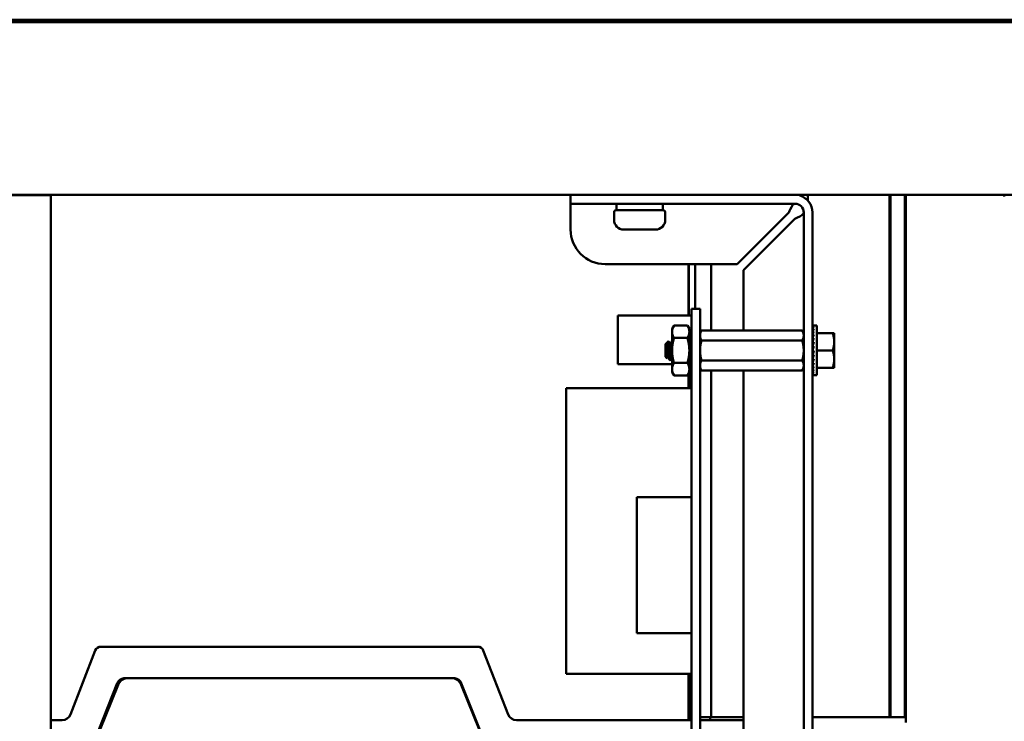
# Model space of a CAD drawing. Units: inches. Extents: x 2 to 86, y 1 to 67.
# Drawn here: x 35 to 38.4, y 58.8 to 61.1 of the extents above; entities that cross this region are included whole.
import ezdxf

# ---------------------------------------------------------------- set-up
doc = ezdxf.new("R2010")
doc.units = ezdxf.units.IN
doc.header["$LTSCALE"] = 4
doc.header["$MEASUREMENT"] = 0
doc.layers.add('Visible (ANSI)', color=7, linetype='Continuous', lineweight=50)

msp = doc.modelspace()

# ---------------------------------------------------------------- linework, layer by layer
at = {"layer": 'Visible (ANSI)'}
for p, q in [((23.3153, 61.1445), (44.2395, 61.1445)), ((44.2395, 61.1361), (23.3153, 61.1361)), ((44.2395, 60.5478), (23.3153, 60.5478)), ((35.1434, 60.5477), (31.1345, 60.5477)), ((35.1434, 60.5477), (35.1434, 60.4774)), ((36.912, 60.5455), (36.912, 60.5179)), ((37.6919, 60.5456), (37.6919, 60.5478)), ((37.7197, 60.5478), (37.7197, 60.5293)), ((37.9974, 58.7701), (37.9974, 60.5478)), ((38.0011, 60.5478), (38.0011, 58.7701)), ((38.0011, 58.7701), (38.0011, 60.5478)), ((38.0493, 60.5478), (38.0493, 58.7701)), ((38.0493, 58.7701), (38.0493, 60.5478)), ((38.053, 60.5478), (38.053, 58.7701)), ((38.053, 58.7701), (38.053, 60.5478)), ((38.3882, 60.5478), (38.3882, 60.5431)), ((37.0297, 60.5179), (36.912, 60.5179)), ((36.912, 60.4881), (36.912, 60.5179)), ((37.0297, 60.5179), (37.6758, 60.5179)), ((37.0688, 60.5179), (37.0688, 60.4958)), ((37.2259, 60.5179), (37.2259, 60.4958)), ((37.7197, 60.5293), (37.7191, 60.5293)), ((35.1434, 56.6654), (35.1434, 60.4774)), ((36.912, 60.4302), (36.912, 60.4881)), ((37.0603, 60.4888), (37.0603, 60.4629)), ((37.0673, 60.4958), (37.2273, 60.4958)), ((37.2344, 60.4888), (37.2344, 60.4629)), ((37.6547, 60.4881), (37.4792, 60.3125)), ((37.7057, 56.5478), (37.7057, 60.4881)), ((37.7356, 56.5478), (37.7356, 60.4881)), ((37.5003, 60.2914), (37.6758, 60.4669)), ((37.2015, 60.4299), (37.0932, 60.4299)), ((37.4792, 60.3125), (37.0297, 60.3125)), ((37.314, 60.1379), (37.314, 60.3125)), ((37.314, 60.3125), (37.314, 60.1379)), ((37.3152, 60.1379), (37.3152, 60.3125)), ((37.336, 60.3125), (37.336, 60.1605)), ((37.336, 60.1605), (37.336, 60.3125)), ((37.3911, 60.3125), (37.3911, 60.0863)), ((37.3911, 60.0863), (37.3911, 60.3125)), ((37.5003, 60.0863), (37.5003, 60.2914)), ((37.3236, 60.0377), (37.3236, 60.1605)), ((37.3236, 60.1605), (37.3528, 60.1605)), ((37.3528, 60.0377), (37.3528, 60.1605)), ((37.3236, 60.1379), (37.0735, 60.1379)), ((37.0735, 60.1379), (37.0735, 59.9714)), ((37.2577, 60.0919), (37.2643, 60.1033)), ((37.2577, 60.0919), (37.2577, 60.0821)), ((37.2577, 60.0821), (37.2577, 60.0184)), ((37.3099, 60.1033), (37.2643, 60.1033)), ((37.3165, 60.0919), (37.3099, 60.1033)), ((37.3165, 60.0821), (37.3165, 60.0919)), ((37.3165, 60.0184), (37.3165, 60.0821)), ((37.3236, 60.0771), (37.3165, 60.0771)), ((37.3528, 60.0772), (37.358, 60.0863)), ((37.7004, 60.0863), (37.358, 60.0863)), ((37.7057, 60.0772), (37.7004, 60.0863)), ((37.7362, 60.103), (37.7396, 60.103)), ((37.7363, 60.1017), (37.7362, 60.103)), ((37.7362, 60.1017), (37.7396, 60.1017)), ((37.7364, 60.0981), (37.7362, 60.1017)), ((37.7362, 60.0979), (37.7396, 60.0979)), ((37.7365, 60.0922), (37.7362, 60.0979)), ((37.7362, 60.0916), (37.7396, 60.0916)), ((37.7366, 60.0842), (37.7362, 60.0916)), ((37.7362, 60.0832), (37.7396, 60.0832)), ((37.7367, 60.0743), (37.7362, 60.0832)), ((37.7362, 60.0728), (37.7396, 60.0728)), ((37.7368, 60.063), (37.7362, 60.0728)), ((37.7506, 60.103), (37.7396, 60.103)), ((37.7506, 60.103), (37.7506, 60.0184)), ((37.7506, 60.0772), (37.8042, 60.0772)), ((37.8042, 60.0772), (37.8095, 60.0772)), ((37.8095, 60.0478), (37.8095, 60.0772)), ((37.2351, 60.0399), (37.2366, 60.0413)), ((37.2351, 60.0399), (37.2351, 59.997)), ((37.2366, 60.0413), (37.2366, 60.037)), ((37.2369, 60.0413), (37.2366, 60.0413)), ((37.2374, 60.0422), (37.245, 60.0497)), ((37.2461, 60.0184), (37.2461, 60.0414)), ((37.2516, 60.0413), (37.25, 60.0413)), ((37.2577, 60.0509), (37.2572, 60.0509)), ((37.3099, 60.0609), (37.2643, 60.0609)), ((37.7004, 60.0524), (37.358, 60.0524)), ((37.736, 60.055), (37.7356, 60.055)), ((37.736, 60.055), (37.736, 59.9819)), ((37.736, 60.0514), (37.737, 60.0514)), ((37.736, 60.0509), (37.737, 60.0509)), ((37.737, 60.0504), (37.736, 60.0504)), ((37.736, 60.0494), (37.7367, 60.0494)), ((37.7366, 60.0489), (37.736, 60.0489)), ((37.736, 60.047), (37.7363, 60.047)), ((37.7363, 60.0465), (37.736, 60.0465)), ((37.736, 60.0437), (37.7366, 60.0437)), ((37.7367, 60.0433), (37.736, 60.0433)), ((37.736, 60.0396), (37.7371, 60.0396)), ((37.7372, 60.0393), (37.736, 60.0393)), ((37.7362, 60.0607), (37.7396, 60.0607)), ((37.737, 60.0506), (37.7362, 60.0607)), ((37.7362, 60.0473), (37.7396, 60.0473)), ((37.7373, 60.0379), (37.7362, 60.0473)), ((37.8095, 59.989), (37.8095, 60.0478)), ((37.2577, 59.9547), (37.2577, 60.0184)), ((37.3165, 59.9547), (37.3165, 60.0184)), ((37.3236, 60.0377), (37.3236, 56.7987)), ((37.3528, 60.0377), (37.3528, 56.7987)), ((37.736, 60.0349), (37.7366, 60.0349)), ((37.7366, 60.0346), (37.736, 60.0346)), ((37.736, 60.0297), (37.737, 60.0297)), ((37.737, 60.0295), (37.736, 60.0295)), ((37.736, 60.0241), (37.7375, 60.0241)), ((37.7375, 60.0241), (37.736, 60.0241)), ((37.736, 60.0184), (37.7362, 60.0184)), ((37.736, 60.0127), (37.7383, 60.0127)), ((37.736, 60.0071), (37.737, 60.0071)), ((37.7362, 60.0331), (37.7396, 60.0331)), ((37.7379, 60.0258), (37.7362, 60.0331)), ((37.7396, 60.0184), (37.7362, 60.0037)), ((37.7362, 60.0184), (37.7396, 60.0184)), ((37.7506, 60.0184), (37.7506, 59.9339)), ((37.7506, 60.0184), (37.8042, 60.0184)), ((37.2577, 59.9714), (37.0735, 59.9714)), ((37.2351, 59.997), (37.2403, 59.9918)), ((37.2441, 59.9955), (37.2425, 59.9955)), ((37.2516, 59.9859), (37.2498, 59.9859)), ((37.2577, 59.9955), (37.2572, 59.9955)), ((37.3099, 59.976), (37.2643, 59.976)), ((37.7004, 59.9845), (37.358, 59.9845)), ((37.736, 59.9819), (37.7356, 59.9819)), ((37.736, 60.0019), (37.7377, 60.0019)), ((37.736, 59.9972), (37.7371, 59.9972)), ((37.736, 59.9932), (37.7366, 59.9932)), ((37.736, 59.9899), (37.7363, 59.9899)), ((37.736, 59.9874), (37.7371, 59.9874)), ((37.736, 59.9859), (37.737, 59.9859)), ((37.736, 59.9854), (37.737, 59.9854)), ((37.7362, 60.0037), (37.7396, 60.0037)), ((37.7379, 60.0037), (37.7362, 59.9895)), ((37.7362, 59.9895), (37.7396, 59.9895)), ((37.7373, 59.9895), (37.7362, 59.9761)), ((37.7362, 59.9761), (37.7396, 59.9761)), ((37.737, 59.9761), (37.7362, 59.9641)), ((37.8095, 59.9596), (37.8095, 59.989)), ((37.2577, 59.9547), (37.2577, 59.9449)), ((37.2577, 59.9449), (37.2643, 59.9335)), ((37.3165, 59.9449), (37.3099, 59.9335)), ((37.314, 59.8899), (37.314, 59.9405)), ((37.314, 59.9405), (37.314, 59.8899)), ((37.3152, 59.8899), (37.3152, 59.9426)), ((37.3236, 59.9597), (37.3165, 59.9597)), ((37.3165, 59.9449), (37.3165, 59.9547)), ((37.3217, 59.9597), (37.3217, 59.8899)), ((37.3528, 59.9596), (37.358, 59.9505)), ((37.7004, 59.9505), (37.358, 59.9505)), ((37.3911, 59.9505), (37.3911, 58.7701)), ((37.3911, 58.7701), (37.3911, 59.9505)), ((37.5003, 58.0303), (37.5003, 59.9505)), ((37.7057, 59.9596), (37.7004, 59.9505)), ((37.7362, 59.9641), (37.7396, 59.9641)), ((37.7368, 59.9641), (37.7362, 59.9536)), ((37.7362, 59.9536), (37.7396, 59.9536)), ((37.7366, 59.9536), (37.7362, 59.9452)), ((37.7362, 59.9452), (37.7396, 59.9452)), ((37.7365, 59.9452), (37.7362, 59.939)), ((37.7362, 59.939), (37.7396, 59.939)), ((37.7364, 59.939), (37.7362, 59.9351)), ((37.7506, 59.9596), (37.8042, 59.9596)), ((37.8095, 59.9596), (37.8042, 59.9596)), ((37.3099, 59.9335), (37.2643, 59.9335)), ((37.7362, 59.9351), (37.7396, 59.9351)), ((37.7363, 59.9351), (37.7362, 59.9339)), ((37.7362, 59.9339), (37.7396, 59.9339)), ((37.7506, 59.9339), (37.7396, 59.9339)), ((37.3236, 59.8899), (36.8972, 59.8899)), ((36.8972, 59.8899), (36.8972, 58.9172)), ((37.3236, 59.5196), (37.1383, 59.5196)), ((37.1383, 59.0565), (37.1383, 59.5196)), ((37.3236, 59.0565), (37.1383, 59.0565)), ((36.5963, 59.0101), (35.3142, 59.0101)), ((35.2952, 58.9971), (35.2103, 58.7789)), ((36.7002, 58.7789), (36.6153, 58.9971)), ((35.3926, 58.903), (36.518, 58.903)), ((36.5059, 58.903), (35.4073, 58.903)), ((37.3236, 58.9172), (36.8972, 58.9172)), ((37.314, 58.76), (37.314, 58.9172)), ((37.314, 58.9172), (37.314, 58.76)), ((37.3152, 58.76), (37.3152, 58.9172)), ((37.3217, 58.9172), (37.3217, 58.76)), ((35.3729, 58.8798), (35.2275, 58.5198)), ((35.2914, 58.6874), (35.3699, 58.8856)), ((36.6857, 58.5198), (36.5403, 58.8798)), ((36.5406, 58.8856), (36.6191, 58.6874)), ((37.3236, 58.7701), (37.3217, 58.7701)), ((37.3528, 58.7701), (37.3911, 58.7701)), ((37.3911, 58.7701), (37.3528, 58.7701)), ((37.3868, 58.7701), (37.3868, 58.76)), ((37.5003, 58.7701), (37.3911, 58.7701)), ((37.3911, 58.7701), (37.5003, 58.7701)), ((37.9974, 58.7701), (37.7356, 58.7701)), ((37.7356, 58.7701), (37.9974, 58.7701)), ((38.0011, 58.7701), (37.9974, 58.7701)), ((37.9974, 58.7701), (38.0011, 58.7701)), ((38.0493, 58.7701), (38.0011, 58.7701)), ((38.0011, 58.7701), (38.0493, 58.7701)), ((38.0493, 58.7701), (38.053, 58.7701)), ((38.053, 58.7701), (38.0493, 58.7701)), ((38.053, 58.7701), (38.053, 58.7516)), ((38.053, 58.7516), (38.053, 58.7701)), ((35.1827, 58.76), (35.1434, 58.76)), ((37.3236, 58.76), (36.7279, 58.76)), ((37.5003, 58.76), (37.3528, 58.76))]:
    msp.add_line(p, q, dxfattribs=at)
for centre, radius, start, end in [((37.6758, 60.4881), 0.0598, 0, 73.8692), ((37.6758, 60.4881), 0.0299, 0, 90), ((37.0673, 60.4888), 0.00706, 90, 180), ((37.2273, 60.4888), 0.00706, 0, 90), ((37.0932, 60.4629), 0.0329, 180, 270), ((37.2015, 60.4629), 0.0329, 270, 0), ((37.0297, 60.4302), 0.1176, 180, 270), ((35.3142, 58.9897), 0.0204, 90, 158.7367), ((36.5963, 58.9897), 0.0204, 21.2633, 90), ((35.3958, 58.8754), 0.0278, 96.6196, 158.3915), ((35.4073, 58.8659), 0.0371, 90, 158.0006), ((36.5059, 58.8659), 0.0371, 21.9994, 90), ((36.5148, 58.8754), 0.0278, 21.6085, 83.3804), ((35.1827, 58.7896), 0.0296, 270, 338.7367), ((36.7279, 58.7896), 0.0296, 201.2633, 270)]:
    msp.add_arc(centre, radius, start, end, dxfattribs=at)
for major_axis, ratio, start_param, end_param in [((0, -0.0846), 0.230868, 3.141593, 3.316126), ((-0.0036, -0.0846), 0.226976, 3.32572, 3.500253), ((-0.007, -0.0845), 0.215535, 3.50851, 3.683043), ((-0.0102, -0.0845), 0.197202, 3.688885, 3.863418), ((-0.0129, -0.0845), 0.172927, 3.86619, 4.040723), ((-0.0153, -0.0845), 0.143803, 4.040238, 4.214771), ((-0.0171, -0.0845), 0.110942, 4.211256, 4.385789), ((0.0185, 0.0845), 0.075392, 1.238183, 1.412716), ((0.0193, 0.0846), 0.038116, 1.404943, 1.579476), ((-0.0193, -0.0846), 0.038116, 1.23041, 1.404943), ((-0.0185, -0.0845), 0.075392, 1.06365, 1.238183), ((-0.0171, -0.0845), 0.110942, 0.89513, 1.069663), ((0.0153, -0.0845), 0.143803, 5.210007, 5.241646), ((-0.0153, -0.0845), 0.143803, 0.724113, 0.898646), ((0.0129, -0.0845), 0.172927, 5.384055, 5.408169), ((-0.0129, -0.0845), 0.172927, 0.550064, 0.724597), ((0.0102, -0.0845), 0.197202, 5.56136, 5.579359), ((-0.0102, -0.0845), 0.197202, 0.37276, 0.547293), ((0.007, -0.0845), 0.215535, 5.741735, 5.754371), ((-0.007, -0.0845), 0.215535, 0.192385, 0.366918), ((0.0036, -0.0846), 0.226976, 5.924525, 5.932137), ((-0.0036, -0.0846), 0.226976, 0.009594, 0.184127), ((0, -0.0846), 0.230868, 6.108652, 6.111252)]:
    msp.add_ellipse((37.7396, 60.0184), major_axis=major_axis, ratio=ratio, start_param=start_param, end_param=end_param, dxfattribs=at)
for points, knots in [([(37.6758, 60.5179), (37.6704, 60.5179), (37.6651, 60.51), (37.6597, 60.4989), (37.658, 60.4955), (37.6564, 60.4918), (37.6547, 60.4881)], [0, 0, 0, 0, 1.198566, 1.198566, 1.198566, 1.570796, 1.570796, 1.570796, 1.570796]), ([(37.6758, 60.4669), (37.6877, 60.4723), (37.6993, 60.4777), (37.7036, 60.4831), (37.705, 60.4847), (37.7057, 60.4864), (37.7057, 60.4881)], [0, 0, 0, 0, 1.198566, 1.198566, 1.198566, 1.570796, 1.570796, 1.570796, 1.570796]), ([(37.2368, 60.0413), (37.2373, 60.0422), (37.2378, 60.0426), (37.2388, 60.0429), (37.2393, 60.0427), (37.2405, 60.0415), (37.2411, 60.0402), (37.2421, 60.0373), (37.2428, 60.0351), (37.244, 60.0297), (37.2445, 60.0277), (37.2455, 60.0225), (37.2459, 60.0198), (37.2461, 60.0184)], [-0.1787448, -0.1787448, -0.1787448, -0.1787448, -0.1515454, -0.1515454, -0.1149385, -0.1149385, -0.0693399, -0.0693399, -0.0389475, -0.0389475, -0.0231751, -0.0231751, 0, 0, 0, 0]), ([(37.2461, 60.0414), (37.2461, 60.0425), (37.246, 60.0435), (37.2458, 60.0453), (37.2458, 60.0461), (37.2455, 60.0481), (37.2454, 60.049), (37.2452, 60.0497), (37.2451, 60.0498), (37.245, 60.0497)], [-40.221071, -40.221071, -40.221071, -40.221071, -36.425911, -36.425911, -32.775969, -32.775969, -25.605606, -25.605606, -21.941068, -21.941068, -21.941068, -21.941068]), ([(37.2519, 59.9862), (37.2518, 59.986), (37.2517, 59.9859), (37.2513, 59.9861), (37.2509, 59.9872), (37.2503, 59.9908), (37.25, 59.9932), (37.2494, 59.9995), (37.2491, 60.0032), (37.2485, 60.0112), (37.2482, 60.0153), (37.2476, 60.0236), (37.2473, 60.0276), (37.2467, 60.0351), (37.2464, 60.0385), (37.2461, 60.0414)], [-0.4361463, -0.4361463, -0.4361463, -0.4361463, -0.4078401, -0.4078401, -0.3376917, -0.3376917, -0.2701233, -0.2701233, -0.1999089, -0.1999089, -0.1322823, -0.1322823, -0.0660505, -0.0660505, -0.000001, -0.000001, -0.000001, -0.000001]), ([(37.2569, 60.0506), (37.2569, 60.0507), (37.257, 60.0508), (37.2573, 60.051), (37.2575, 60.0507), (37.2577, 60.05)], [-4.57009302, -4.57009302, -4.57009302, -4.57009302, -4.55511656, -4.55511656, -4.50737983, -4.50737983, -4.50737983, -4.50737983]), ([(37.2405, 59.9919), (37.2404, 59.9916), (37.2402, 59.9916), (37.2398, 59.9934), (37.2396, 59.9948), (37.2393, 59.9981), (37.2391, 60.0004), (37.2387, 60.0069), (37.2385, 60.0099), (37.2382, 60.0151), (37.238, 60.0185), (37.2375, 60.0255), (37.2373, 60.0282), (37.237, 60.0324), (37.2368, 60.0349), (37.2366, 60.037)], [-1.459505, -1.459505, -1.459505, -1.459505, -1.050449, -1.050449, -0.688959, -0.688959, -0.445662, -0.445662, -0.270028, -0.270028, -0.149564, -0.149564, -0.062325, -0.062325, 0, 0, 0, 0]), ([(37.2461, 60.0184), (37.2464, 60.0143), (37.2467, 60.0103), (37.2473, 60.0026), (37.2476, 59.9991), (37.2482, 59.9931), (37.2485, 59.9906), (37.2491, 59.9871), (37.2494, 59.9861), (37.2498, 59.9859), (37.2498, 59.9859), (37.2498, 59.9859)], [-5.3884797, -5.3884797, -5.3884797, -5.3884797, -5.32099, -5.32099, -5.2533467, -5.2533467, -5.184714, -5.184714, -5.1134424, -5.1134424, -5.1079942, -5.1079942, -5.1079942, -5.1079942])]:
    msp.add_open_spline(points, degree=3, knots=knots, dxfattribs=at)
for points, weights in [([(37.2643, 60.1033), (37.2577, 60.0919), (37.2577, 60.0821)], [1.77382556355, 1.91103144839, 1.91103144839]), ([(37.2577, 60.0821), (37.2577, 60.0722), (37.2643, 60.0609)], [1.91103144839, 1.91103144839, 1.77382556355]), ([(37.3099, 60.1033), (37.3165, 60.0919), (37.3165, 60.0821)], [1.77382556355, 1.91103144839, 1.91103144839]), ([(37.3165, 60.0821), (37.3165, 60.0722), (37.3099, 60.0609)], [1.91103144839, 1.91103144839, 1.77382556355]), ([(37.358, 60.0863), (37.3528, 60.0772), (37.3528, 60.0694)], [6.00446903334, 6.46891632941, 6.46891632941]), ([(37.8095, 60.0478), (37.8095, 60.0615), (37.8042, 60.0772)], [2.13878931049, 2.13878931049, 1.98523114687]), ([(37.2643, 60.0609), (37.2577, 60.0381), (37.2577, 60.0184)], [1.77382556355, 1.91103144839, 1.91103144839]), ([(37.3099, 60.0609), (37.3165, 60.0381), (37.3165, 60.0184)], [1.77382556355, 1.91103144839, 1.91103144839]), ([(37.358, 60.0524), (37.3528, 60.0342), (37.3528, 60.0184)], [6.00446903334, 6.46891632941, 6.46891632941]), ([(37.7004, 60.0524), (37.7057, 60.0615), (37.7057, 60.0694)], [6.00446903334, 6.46891632941, 6.46891632941]), ([(37.8042, 60.0184), (37.8095, 60.0342), (37.8095, 60.0478)], [1.98523114688, 2.13878931049, 2.13878931049]), ([(37.2577, 60.0184), (37.2577, 59.9987), (37.2643, 59.976)], [1.91103144839, 1.91103144839, 1.77382556355]), ([(37.3165, 60.0184), (37.3165, 59.9987), (37.3099, 59.976)], [1.91103144839, 1.91103144839, 1.77382556355]), ([(37.7004, 59.9845), (37.7057, 60.0027), (37.7057, 60.0184)], [6.00446903334, 6.46891632941, 6.46891632941]), ([(37.8095, 59.989), (37.8095, 60.0027), (37.8042, 60.0184)], [2.13878931049, 2.13878931049, 1.98523114687]), ([(37.2643, 59.976), (37.2577, 59.9646), (37.2577, 59.9547)], [1.77382556355, 1.91103144839, 1.91103144839]), ([(37.3099, 59.976), (37.3165, 59.9646), (37.3165, 59.9547)], [1.77382556355, 1.91103144839, 1.91103144839]), ([(37.358, 59.9845), (37.3528, 59.9754), (37.3528, 59.9675)], [6.00446903334, 6.46891632941, 6.46891632941]), ([(37.8042, 59.9596), (37.8095, 59.9754), (37.8095, 59.989)], [1.98523114688, 2.13878931049, 2.13878931049]), ([(37.2577, 59.9547), (37.2577, 59.9449), (37.2643, 59.9335)], [1.91103144839, 1.91103144839, 1.77382556355]), ([(37.3165, 59.9547), (37.3165, 59.9449), (37.3099, 59.9335)], [1.91103144839, 1.91103144839, 1.77382556355]), ([(37.7004, 59.9505), (37.7057, 59.9596), (37.7057, 59.9675)], [6.00446903334, 6.46891632941, 6.46891632941])]:
    msp.add_rational_spline(points, weights, degree=2, dxfattribs=at)
for points, weights, knots in [([(37.7057, 60.0694), (37.7057, 60.0734), (37.7031, 60.0817), (37.7004, 60.0863)], [6.46891632941, 6.46891632941, 6.23231012014, 6.00446903334], [-4.276132, -4.276132, -4.276132, -3.641301, -3.029987, -3.029987, -3.029987]), ([(37.2369, 60.0413), (37.2379, 60.0413), (37.2388, 60.0346), (37.2397, 60.0279), (37.2406, 60.0184), (37.2415, 60.0089), (37.2425, 60.0022), (37.2432, 59.9971), (37.2439, 59.9958)], [1, 0.923879532511, 1, 0.923879532511, 1, 0.923879532511, 1, 0.941070326278, 0.973383036098], [0.05555556, 0.05555556, 0.05555556, 0.06944444, 0.06944444, 0.08333333, 0.08333333, 0.09722222, 0.09722222, 0.10797449, 0.10797449, 0.10797449]), ([(37.2502, 60.041), (37.251, 60.0397), (37.2516, 60.0346), (37.2526, 60.0279), (37.2535, 60.0184), (37.2544, 60.0089), (37.2553, 60.0022), (37.2562, 59.9955), (37.2572, 59.9955)], [0.973383036098, 0.941070326278, 1, 0.923879532511, 1, 0.923879532511, 1, 0.923879532511, 1], [0.16980329, 0.16980329, 0.16980329, 0.18055556, 0.18055556, 0.19444444, 0.19444444, 0.20833333, 0.20833333, 0.22222222, 0.22222222, 0.22222222]), ([(37.2516, 60.0413), (37.2526, 60.0413), (37.2535, 60.0346), (37.2544, 60.0279), (37.2553, 60.0184), (37.2562, 60.0089), (37.2572, 60.0022), (37.2574, 60.0003), (37.2577, 59.9989)], [1, 0.923879532511, 1, 0.923879532511, 1, 0.923879532511, 1, 0.977566647404, 0.968355896437], [0.16666667, 0.16666667, 0.16666667, 0.18055556, 0.18055556, 0.19444444, 0.19444444, 0.20833333, 0.20833333, 0.21242651, 0.21242651, 0.21242651]), ([(37.3528, 60.0694), (37.3528, 60.0653), (37.3553, 60.057), (37.358, 60.0524)], [6.46891632941, 6.46891632941, 6.23231012014, 6.00446903334], [-4.276132, -4.276132, -4.276132, -3.641301, -3.029987, -3.029987, -3.029987]), ([(37.7057, 60.0184), (37.7057, 60.0264), (37.7031, 60.0431), (37.7004, 60.0524)], [6.46891632941, 6.46891632941, 6.23231012014, 6.00446903334], [-4.276132, -4.276132, -4.276132, -3.641301, -3.029987, -3.029987, -3.029987]), ([(37.2366, 60.037), (37.2368, 60.0359), (37.2369, 60.0346), (37.2379, 60.0279), (37.2388, 60.0184), (37.2397, 60.0089), (37.2406, 60.0022), (37.2415, 59.9955), (37.2425, 59.9955)], [0.975309662973, 0.984497722595, 1, 0.923879532511, 1, 0.923879532511, 1, 0.923879532511, 1], [0.06661591, 0.06661591, 0.06661591, 0.06944444, 0.06944444, 0.08333333, 0.08333333, 0.09722222, 0.09722222, 0.11111111, 0.11111111, 0.11111111]), ([(37.3528, 60.0184), (37.3528, 60.0104), (37.3553, 59.9937), (37.358, 59.9845)], [6.46891632941, 6.46891632941, 6.23231012014, 6.00446903334], [-4.276132, -4.276132, -4.276132, -3.641301, -3.029987, -3.029987, -3.029987]), ([(37.7057, 59.9675), (37.7057, 59.9715), (37.7031, 59.9798), (37.7004, 59.9845)], [6.46891632941, 6.46891632941, 6.23231012014, 6.00446903334], [-4.276132, -4.276132, -4.276132, -3.641301, -3.029987, -3.029987, -3.029987]), ([(37.3528, 59.9675), (37.3528, 59.9635), (37.3553, 59.9551), (37.358, 59.9505)], [6.46891632941, 6.46891632941, 6.23231012014, 6.00446903334], [-4.276132, -4.276132, -4.276132, -3.641301, -3.029987, -3.029987, -3.029987])]:
    msp.add_rational_spline(points, weights, degree=2, knots=knots, dxfattribs=at)
for points in [[(37.2452, 60.0496), (37.2468, 60.0468), (37.2485, 60.0439), (37.2502, 60.041)], [(37.2515, 60.0413), (37.2533, 60.0444), (37.2551, 60.0475), (37.2569, 60.0506)], [(37.2427, 59.9955), (37.2419, 59.9943), (37.2412, 59.9931), (37.2405, 59.9919)], [(37.2495, 59.9862), (37.2477, 59.9894), (37.2458, 59.9926), (37.2439, 59.9958)], [(37.2574, 59.9955), (37.2555, 59.9924), (37.2537, 59.9893), (37.2519, 59.9862)]]:
    msp.add_open_spline(points, degree=3, dxfattribs=at)

doc.saveas('drawing.dxf')
